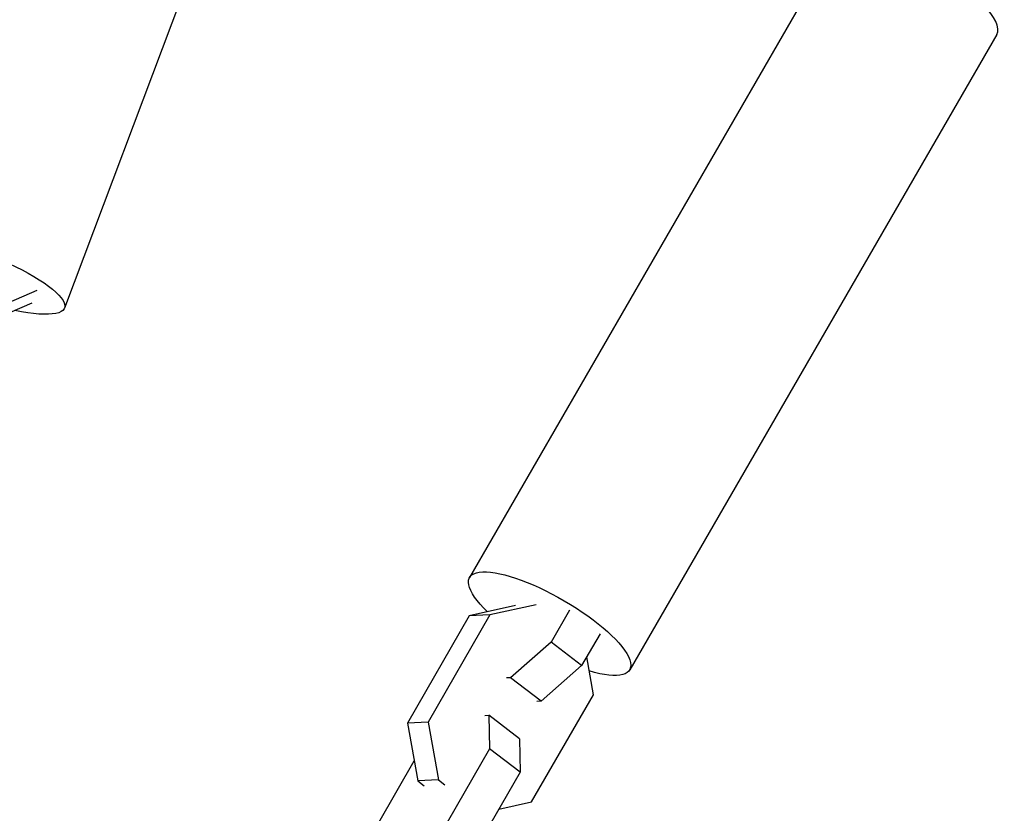
# Model space of a CAD drawing. Units: millimetres. Extents: x -11569 to 10697, y -6983 to 7386.
# Drawn here: x 5896 to 6037, y 170 to 284 of the extents above; entities that cross this region are included whole.
import ezdxf

# ---------------------------------------------------------------- set-up
doc = ezdxf.new("R2010")
doc.units = ezdxf.units.MM
doc.header["$LTSCALE"] = 20
doc.layers.add('2d', color=230, linetype='Continuous')

msp = doc.modelspace()

# ---------------------------------------------------------------- linework, layer by layer
at = {"layer": '2d'}
for p, q in [((5945.4, 356.88), (5902.27, 242.26)), ((6012.86, 294.71), (5960.29, 203.66)), ((6035.81, 281.46), (5983.24, 190.41)), ((5898.29, 244.77), (5893.17, 242.53)), ((5892.51, 240.77), (5897.62, 243)), ((5966.85, 199.61), (5960.26, 198.15)), ((5969.81, 199.75), (5963.22, 198.29)), ((5974.62, 198.95), (5971.98, 194.38)), ((5960.26, 198.15), (5951.39, 182.79)), ((5963.22, 198.29), (5954.35, 182.93)), ((5963.22, 198.29), (5960.26, 198.15)), ((5978.98, 195.59), (5976.34, 191.02)), ((5971.98, 194.38), (5966.18, 189.29)), ((5976.34, 191.02), (5971.98, 194.38)), ((5978.04, 186.85), (5977.07, 192.28)), ((5976.34, 191.02), (5970.53, 185.93)), ((5966.18, 189.29), (5965.57, 189.26)), ((5970.53, 185.93), (5966.18, 189.29)), ((5969.17, 171.5), (5978.04, 186.85)), ((5970.53, 185.93), (5969.93, 185.9)), ((5962.46, 183.88), (5963.07, 183.91)), ((5963.07, 183.91), (5963.16, 179.11)), ((5967.43, 180.55), (5963.07, 183.91)), ((5954.35, 182.93), (5951.39, 182.79)), ((5951.39, 182.79), (5952.88, 174.5)), ((5954.35, 182.93), (5955.84, 174.64)), ((5967.43, 180.55), (5967.52, 175.74)), ((5963.16, 179.11), (5954.3, 163.75)), ((5967.52, 175.74), (5963.16, 179.11)), ((5947.28, 168.56), (5952.36, 177.37)), ((5967.52, 175.74), (5958.66, 160.39)), ((5955.84, 174.64), (5952.88, 174.5)), ((5952.88, 174.5), (5953.77, 173.81)), ((5955.84, 174.64), (5956.73, 173.95)), ((5964.47, 170.45), (5969.17, 171.5))]:
    msp.add_line(p, q, dxfattribs=at)
msp.add_ellipse((6024.34, 288.09), major_axis=(-11.47, 6.62), ratio=0.293829, start_param=3.141593, end_param=6.283185, dxfattribs=at)
at = {"layer": '2d', "extrusion": (0, 0, -1)}
for centre, major_axis, ratio, start_param, end_param in [((5888.94, 247.28), (-13.34, 5.02), 0.235103, -0.99989, 4.141482), ((5971.76, 197.03), (-11.47, 6.62), 0.293829, -0.869846, 4.035924)]:
    msp.add_ellipse(centre, major_axis=major_axis, ratio=ratio, start_param=start_param, end_param=end_param, dxfattribs=at)

doc.saveas('drawing.dxf')
